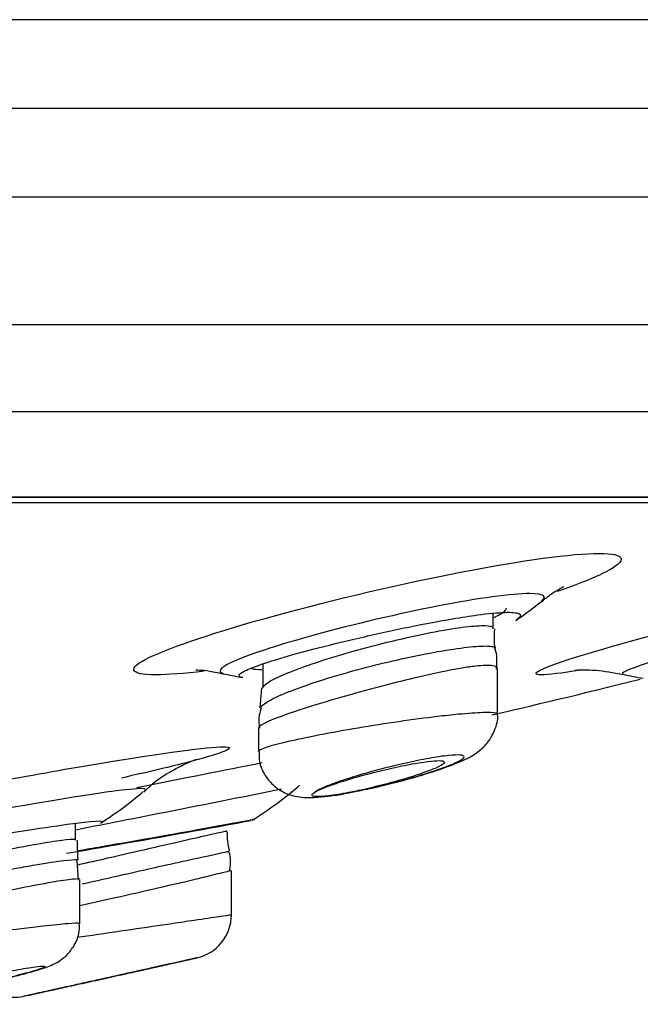
# Model space of a CAD drawing. Units: millimetres. Extents: x -21 to 902, y -32 to 1947.
# Drawn here: x 872 to 879, y 1820 to 1831 of the extents above; entities that cross this region are included whole.
import ezdxf

# ---------------------------------------------------------------- set-up
doc = ezdxf.new("R2010")
doc.units = ezdxf.units.MM
doc.layers.add('Default', color=7, linetype='Continuous')
doc.layers.add('DV2_Default', color=7, linetype='Continuous')

# ---------------------------------------------------------------- blocks, each defined once
blk = doc.blocks.new('SE1')
at = {"layer": 'DV2_Default', "color": 7, "linetype": 'Continuous'}
for p, q in [((721.667, 1831.335), (901.667, 1831.335)), ((722.667, 1830.335), (900.667, 1830.335)), ((730.167, 1829.335), (893.167, 1829.335)), ((730.167, 1827.893), (893.167, 1827.893)), ((730.975, 1826.911), (892.359, 1826.911)), ((736.096, 1825.948), (887.238, 1825.948)), ((736.149, 1825.943), (887.184, 1825.943)), ((736.767, 1825.885), (886.566, 1825.885)), ((877.033, 1824.46), (877.033, 1824.632)), ((874.433, 1824.06), (874.433, 1823.792)), ((877.083, 1823.494), (877.083, 1824.004)), ((874.42, 1823.794), (874.4, 1823.568)), ((874.383, 1823.337), (874.383, 1823.075)), ((872.32, 1822.074), (872.32, 1822.263)), ((872.354, 1821.623), (872.339, 1821.845)), ((874.079, 1821.229), (874.079, 1821.726)), ((872.37, 1821.131), (872.37, 1821.623))]:
    blk.add_line(p, q, dxfattribs=at)
for centre, radius, start, end in [((874.947, 1828.042), 4.2, 303.854, 308.5866), ((874.947, 1828.042), 4.2, 257.1204, 259.8826), ((879.422, 1828.042), 4.2, 257.292, 260.4618), ((874.793, 1823.417), 0.405, 158.2336, 191.2169), ((782.984, 2279.89), 466.336, 281.04417, 281.33536), ((870.235, 1825.974), 4.4, 302.5238, 310.3561), ((871.913, 1826.103), 4.5, 302.2482, 310.7125), ((859.291, 1902.584), 81.68, 280.19952, 280.58678), ((848.342, 1962.52), 142.608, 279.6381, 280.26479), ((875.079, 1822.179), 1.05, 180.3719, 192.5618), ((877.506, 1822.15), 5.17, 180.8371, 183.3147), ((873.579, 1821.232), 0.5, 282.607, 359.7866), ((829.379, 2015.774), 200, 282.69848, 282.79729), ((871.629, 1820.799), 0.5, 224.8629, 282.4297), ((829.379, 2015.774), 200, 282.22747, 282.26363)]:
    blk.add_arc(centre, radius, start, end, dxfattribs=at)
for points, knots in [([(873.772, 1823.98), (873.546, 1823.953), (873.359, 1823.939), (872.925, 1823.939), (872.897, 1824.01), (873.399, 1824.256), (873.922, 1824.43), (875.24, 1824.791), (876.011, 1824.971), (877.357, 1825.232), (877.925, 1825.31), (878.229, 1825.31)], [0, 0, 0, 0, 0.100529, 0.100529, 0.325397, 0.325397, 0.550265, 0.550265, 0.775132, 0.775132, 1, 1, 1, 1]), ([(878.016, 1823.991), (877.806, 1823.957), (877.655, 1823.939), (877.424, 1823.939), (877.562, 1824.01), (878.336, 1824.256), (878.966, 1824.43), (880.377, 1824.791), (881.133, 1824.971), (882.338, 1825.232), (882.781, 1825.31), (882.936, 1825.31)], [0, 0, 0, 0, 0.112427, 0.112427, 0.33432, 0.33432, 0.556214, 0.556214, 0.778107, 0.778107, 1, 1, 1, 1]), ([(878.229, 1825.31), (878.532, 1825.31), (878.557, 1825.232), (878.184, 1825.038), (877.994, 1824.962), (877.756, 1824.88)], [0, 0, 0, 0, 0.670753, 0.670753, 1, 1, 1, 1]), ([(877.569, 1824.754), (877.606, 1824.787), (877.689, 1824.857), (877.788, 1824.914), (877.825, 1824.933), (877.828, 1824.935), (877.828, 1824.935)], [0, 0, 0, 0, 0.226912, 0.588372, 0.915379, 1, 1, 1, 1]), ([(877.447, 1824.856), (877.246, 1824.856), (876.866, 1824.804), (875.972, 1824.63), (875.458, 1824.509), (874.592, 1824.272), (874.239, 1824.156), (873.942, 1824.012), (873.918, 1823.97), (873.993, 1823.952)], [0, 0, 0, 0, 0.267803, 0.267803, 0.535607, 0.535607, 0.80341, 0.80341, 1, 1, 1, 1]), ([(882.099, 1824.856), (881.996, 1824.856), (881.7, 1824.804), (880.898, 1824.63), (880.393, 1824.509), (879.465, 1824.272), (879.044, 1824.156), (878.553, 1824), (878.454, 1823.955), (878.499, 1823.945)], [0, 0, 0, 0, 0.258277, 0.258277, 0.516554, 0.516554, 0.774831, 0.774831, 1, 1, 1, 1]), ([(874.204, 1823.908), (874.169, 1823.915), (874.157, 1823.927), (874.169, 1823.943), (874.182, 1823.961), (874.226, 1823.985), (874.294, 1824.012), (874.364, 1824.041), (874.461, 1824.074), (874.579, 1824.11), (874.699, 1824.146), (874.843, 1824.187), (874.999, 1824.228), (875.159, 1824.269), (875.335, 1824.313), (875.514, 1824.354), (875.694, 1824.396), (875.883, 1824.438), (876.063, 1824.475), (876.241, 1824.512), (876.417, 1824.545), (876.574, 1824.572), (876.675, 1824.589), (876.77, 1824.603), (876.855, 1824.615)], [0, 0, 0, 0, 0.1168052, 0.1168052, 0.1168052, 0.2442636, 0.2442636, 0.2442636, 0.3739476, 0.3739476, 0.3739476, 0.506615, 0.506615, 0.506615, 0.6419879, 0.6419879, 0.6419879, 0.7785859, 0.7785859, 0.7785859, 0.9140214, 0.9140214, 0.9140214, 1, 1, 1, 1]), ([(876.855, 1824.615), (876.978, 1824.631), (877.084, 1824.641), (877.163, 1824.644), (877.242, 1824.647), (877.297, 1824.642), (877.322, 1824.63), (877.348, 1824.618), (877.345, 1824.599), (877.315, 1824.574), (877.31, 1824.57), (877.304, 1824.566), (877.297, 1824.561)], [0, 0, 0, 0, 0.315413, 0.315413, 0.315413, 0.630926, 0.630926, 0.630926, 0.945537, 0.945537, 0.945537, 1, 1, 1, 1]), ([(877.042, 1824.588), (877.051, 1824.592), (877.061, 1824.597), (877.069, 1824.601), (877.134, 1824.633), (877.172, 1824.661), (877.181, 1824.682), (877.182, 1824.685), (877.183, 1824.688), (877.183, 1824.691)], [0, 0, 0, 0, 0.105546, 0.105546, 0.105546, 0.887184, 0.887184, 0.887184, 1, 1, 1, 1]), ([(874.433, 1823.79), (874.432, 1823.805), (874.451, 1823.825), (874.487, 1823.849), (874.528, 1823.876), (874.591, 1823.908), (874.673, 1823.943), (874.757, 1823.979), (874.862, 1824.019), (874.98, 1824.059), (875.102, 1824.101), (875.24, 1824.144), (875.384, 1824.186), (875.53, 1824.228), (875.685, 1824.27), (875.837, 1824.307), (875.987, 1824.344), (876.139, 1824.378), (876.277, 1824.406), (876.411, 1824.433), (876.538, 1824.455), (876.644, 1824.47), (876.747, 1824.485), (876.834, 1824.493), (876.898, 1824.495), (876.961, 1824.496), (877.003, 1824.492), (877.021, 1824.481), (877.029, 1824.476), (877.033, 1824.471), (877.033, 1824.464)], [0, 0, 0, 0, 0.092267, 0.092267, 0.092267, 0.19664, 0.19664, 0.19664, 0.305085, 0.305085, 0.305085, 0.417162, 0.417162, 0.417162, 0.530786, 0.530786, 0.530786, 0.643067, 0.643067, 0.643067, 0.751763, 0.751763, 0.751763, 0.856411, 0.856411, 0.856411, 0.95835, 0.95835, 0.95835, 1, 1, 1, 1]), ([(876.587, 1824.23), (876.696, 1824.247), (876.793, 1824.257), (876.867, 1824.262), (876.942, 1824.267), (876.997, 1824.265), (877.027, 1824.258), (877.046, 1824.253), (877.056, 1824.247), (877.057, 1824.238)], [0, 0, 0, 0, 0.385999, 0.385999, 0.385999, 0.772188, 0.772188, 0.772188, 1, 1, 1, 1]), ([(874.408, 1823.567), (874.413, 1823.584), (874.437, 1823.606), (874.479, 1823.632), (874.526, 1823.661), (874.597, 1823.695), (874.684, 1823.731), (874.776, 1823.769), (874.888, 1823.81), (875.012, 1823.851), (875.141, 1823.894), (875.285, 1823.938), (875.435, 1823.979), (875.585, 1824.021), (875.745, 1824.061), (875.899, 1824.097), (876.051, 1824.132), (876.203, 1824.164), (876.341, 1824.189), (876.428, 1824.205), (876.511, 1824.219), (876.587, 1824.23)], [0, 0, 0, 0, 0.131339, 0.131339, 0.131339, 0.27777, 0.27777, 0.27777, 0.430334, 0.430334, 0.430334, 0.587687, 0.587687, 0.587687, 0.746363, 0.746363, 0.746363, 0.902304, 0.902304, 0.902304, 1, 1, 1, 1]), ([(877.083, 1824.007), (877.083, 1824.024), (877.064, 1824.036), (877.026, 1824.042), (876.985, 1824.048), (876.919, 1824.046), (876.834, 1824.037), (876.788, 1824.031), (876.735, 1824.024), (876.678, 1824.014)], [0, 0, 0, 0, 0.3684313, 0.3684313, 0.3684313, 0.7767984, 0.7767984, 0.7767984, 1, 1, 1, 1]), ([(873.677, 1823.995), (873.677, 1823.995), (873.677, 1823.995), (873.703, 1823.995), (873.826, 1823.987), (873.943, 1823.96), (874.011, 1823.945)], [0, 0, 0, 0, 0.017406, 0.364373, 0.68682, 1, 1, 1, 1]), ([(874.295, 1824.014), (874.311, 1824.006), (874.343, 1824.002), (874.39, 1824.001), (874.4, 1824.001), (874.411, 1824.001), (874.423, 1824.001)], [0, 0, 0, 0, 0.821392, 0.821392, 0.821392, 1, 1, 1, 1]), ([(876.678, 1824.014), (876.57, 1823.996), (876.442, 1823.971), (876.307, 1823.94), (876.172, 1823.91), (876.025, 1823.875), (875.879, 1823.837), (875.727, 1823.798), (875.572, 1823.757), (875.424, 1823.715), (875.272, 1823.673), (875.125, 1823.629), (874.994, 1823.589), (874.863, 1823.548), (874.745, 1823.509), (874.65, 1823.474), (874.557, 1823.44), (874.485, 1823.41), (874.44, 1823.385), (874.403, 1823.365), (874.383, 1823.348), (874.383, 1823.336)], [0, 0, 0, 0, 0.141861, 0.141861, 0.141861, 0.28341, 0.28341, 0.28341, 0.429587, 0.429587, 0.429587, 0.579861, 0.579861, 0.579861, 0.730642, 0.730642, 0.730642, 0.878668, 0.878668, 0.878668, 1, 1, 1, 1]), ([(877.958, 1823.992), (877.958, 1823.992), (877.97, 1823.993), (878.041, 1823.996), (878.222, 1823.994), (878.383, 1823.964), (878.499, 1823.942)], [0, 0, 0, 0, 0.178276, 0.396366, 0.628894, 1, 1, 1, 1]), ([(874.383, 1823.074), (874.383, 1823.075), (874.384, 1823.077), (874.385, 1823.079), (874.394, 1823.091), (874.428, 1823.107), (874.485, 1823.125), (874.542, 1823.144), (874.623, 1823.166), (874.722, 1823.189), (874.823, 1823.212), (874.944, 1823.238), (875.076, 1823.264), (875.21, 1823.29), (875.358, 1823.317), (875.509, 1823.342), (875.66, 1823.368), (875.818, 1823.393), (875.97, 1823.414), (876.12, 1823.436), (876.269, 1823.456), (876.402, 1823.471), (876.486, 1823.481), (876.566, 1823.49), (876.638, 1823.497)], [0, 0, 0, 0, 0.024963, 0.024963, 0.024963, 0.168461, 0.168461, 0.168461, 0.313582, 0.313582, 0.313582, 0.460764, 0.460764, 0.460764, 0.609575, 0.609575, 0.609575, 0.758846, 0.758846, 0.758846, 0.907156, 0.907156, 0.907156, 1, 1, 1, 1]), ([(875.459, 1822.619), (875.544, 1822.636), (875.725, 1822.671), (876.073, 1822.76), (876.423, 1822.865), (876.674, 1822.961), (876.835, 1823.041), (876.975, 1823.168), (877.055, 1823.312), (877.092, 1823.434), (877.082, 1823.493), (877.081, 1823.496)], [0, 0, 0, 0, 0.114138, 0.280857, 0.45025, 0.633175, 0.764778, 0.843381, 0.914888, 0.99537, 1, 1, 1, 1]), ([(876.638, 1823.497), (876.749, 1823.507), (876.844, 1823.514), (876.916, 1823.516), (876.987, 1823.518), (877.038, 1823.516), (877.063, 1823.509), (877.076, 1823.506), (877.083, 1823.502), (877.083, 1823.496)], [0, 0, 0, 0, 0.398203, 0.398203, 0.398203, 0.796473, 0.796473, 0.796473, 1, 1, 1, 1]), ([(867.794, 1821.898), (867.618, 1821.898), (867.784, 1821.963), (868.683, 1822.186), (869.42, 1822.345), (871.036, 1822.665), (871.91, 1822.826), (873.313, 1823.058), (873.815, 1823.126), (874.162, 1823.126), (874, 1823.058), (873.36, 1822.894), (873.117, 1822.836), (872.838, 1822.774)], [0, 0, 0, 0, 0.184251, 0.184251, 0.368502, 0.368502, 0.552753, 0.552753, 0.737004, 0.737004, 0.921256, 0.921256, 1, 1, 1, 1]), ([(874.391, 1823.075), (874.39, 1823.033), (874.388, 1822.936), (874.46, 1822.787), (874.57, 1822.67), (874.687, 1822.601), (874.798, 1822.566), (874.909, 1822.552), (875.071, 1822.555), (875.255, 1822.577), (875.422, 1822.611), (875.459, 1822.619)], [0, 0, 0, 0, 0.072373, 0.194894, 0.292138, 0.376792, 0.455128, 0.535074, 0.64912, 0.933451, 1, 1, 1, 1]), ([(873.091, 1822.615), (873.125, 1822.649), (873.226, 1822.751), (873.42, 1822.866), (873.582, 1822.946), (873.661, 1822.977), (873.682, 1822.985), (873.684, 1822.985), (873.684, 1822.985)], [0, 0, 0, 0, 0.118275, 0.420442, 0.618546, 0.773508, 0.95125, 1, 1, 1, 1]), ([(875.43, 1822.615), (875.435, 1822.616), (875.441, 1822.617), (875.447, 1822.619), (875.529, 1822.634), (875.618, 1822.653), (875.709, 1822.673), (875.803, 1822.695), (875.9, 1822.719), (875.993, 1822.744), (876.088, 1822.769), (876.183, 1822.796), (876.267, 1822.823), (876.354, 1822.85), (876.433, 1822.876), (876.498, 1822.901), (876.562, 1822.925), (876.615, 1822.948), (876.65, 1822.967), (876.684, 1822.986), (876.703, 1823.002), (876.705, 1823.013), (876.706, 1823.024), (876.691, 1823.031), (876.661, 1823.034), (876.631, 1823.036), (876.587, 1823.034), (876.531, 1823.028), (876.499, 1823.025), (876.463, 1823.021), (876.424, 1823.015), (876.353, 1823.004), (876.271, 1822.989), (876.184, 1822.972), (876.097, 1822.954), (876.003, 1822.933), (875.91, 1822.911), (875.815, 1822.888), (875.717, 1822.862), (875.626, 1822.837), (875.531, 1822.81), (875.441, 1822.783), (875.361, 1822.757), (875.28, 1822.73), (875.208, 1822.704), (875.151, 1822.681), (875.095, 1822.658), (875.053, 1822.638), (875.028, 1822.621), (875.025, 1822.619), (875.023, 1822.617), (875.02, 1822.615)], [0, 0, 0, 0, 0.004516, 0.004516, 0.004516, 0.069486, 0.069486, 0.069486, 0.136664, 0.136664, 0.136664, 0.206064, 0.206064, 0.206064, 0.276737, 0.276737, 0.276737, 0.347055, 0.347055, 0.347055, 0.415474, 0.415474, 0.415474, 0.481372, 0.481372, 0.481372, 0.545341, 0.545341, 0.545341, 0.5813, 0.5813, 0.5813, 0.647602, 0.647602, 0.647602, 0.713786, 0.713786, 0.713786, 0.781732, 0.781732, 0.781732, 0.851715, 0.851715, 0.851715, 0.922473, 0.922473, 0.922473, 0.992307, 0.992307, 0.992307, 1, 1, 1, 1]), ([(875.02, 1822.615), (875.026, 1822.619), (875.033, 1822.623), (875.041, 1822.626), (875.072, 1822.643), (875.117, 1822.662), (875.172, 1822.682), (875.228, 1822.703), (875.295, 1822.725), (875.369, 1822.748), (875.444, 1822.772), (875.528, 1822.796), (875.614, 1822.818), (875.7, 1822.841), (875.79, 1822.863), (875.876, 1822.883), (875.961, 1822.902), (876.044, 1822.92), (876.119, 1822.933), (876.167, 1822.942), (876.212, 1822.949), (876.252, 1822.955), (876.31, 1822.963), (876.36, 1822.968), (876.398, 1822.97), (876.435, 1822.971), (876.462, 1822.969), (876.474, 1822.963), (876.486, 1822.957), (876.485, 1822.948), (876.472, 1822.936), (876.458, 1822.923), (876.431, 1822.908), (876.392, 1822.89), (876.353, 1822.872), (876.3, 1822.852), (876.239, 1822.831), (876.177, 1822.809), (876.103, 1822.785), (876.025, 1822.762), (875.945, 1822.739), (875.858, 1822.715), (875.771, 1822.693), (875.684, 1822.671), (875.595, 1822.65), (875.511, 1822.632), (875.483, 1822.626), (875.456, 1822.621), (875.43, 1822.615)], [0, 0, 0, 0, 0.016117, 0.016117, 0.016117, 0.084953, 0.084953, 0.084953, 0.156173, 0.156173, 0.156173, 0.229302, 0.229302, 0.229302, 0.302967, 0.302967, 0.302967, 0.375434, 0.375434, 0.375434, 0.420924, 0.420924, 0.420924, 0.487396, 0.487396, 0.487396, 0.553889, 0.553889, 0.553889, 0.620172, 0.620172, 0.620172, 0.687592, 0.687592, 0.687592, 0.757188, 0.757188, 0.757188, 0.829147, 0.829147, 0.829147, 0.90265, 0.90265, 0.90265, 0.976108, 0.976108, 0.976108, 1, 1, 1, 1]), ([(873.103, 1822.638), (873.116, 1822.649), (873.102, 1822.655), (872.943, 1822.655), (872.596, 1822.608), (871.649, 1822.451), (871.053, 1822.341), (869.938, 1822.121), (869.439, 1822.013), (868.892, 1821.878), (868.77, 1821.837), (868.783, 1821.822)], [0, 0, 0, 0, 0.084131, 0.084131, 0.326701, 0.326701, 0.569271, 0.569271, 0.811841, 0.811841, 1, 1, 1, 1]), ([(875.43, 1822.615), (875.346, 1822.599), (875.27, 1822.586), (875.139, 1822.568), (875.085, 1822.564), (875.021, 1822.564), (875.002, 1822.566), (874.992, 1822.571)], [0, 0, 0, 0, 0.36831, 0.36831, 0.73662, 0.73662, 1, 1, 1, 1]), ([(872.112, 1822.236), (872.436, 1822.283), (872.623, 1822.3), (872.625, 1822.281), (872.623, 1822.279), (872.618, 1822.276)], [0, 0, 0, 0, 0.8996977, 0.8996977, 1, 1, 1, 1]), ([(874.32, 1822.306), (874.328, 1822.308), (874.333, 1822.309), (874.333, 1822.309), (874.333, 1822.309), (874.333, 1822.309)], [0, 0, 0, 0, 0.965506, 0.965506, 1, 1, 1, 1]), ([(869.203, 1821.697), (869.199, 1821.698), (869.197, 1821.699), (869.195, 1821.715), (869.378, 1821.759), (870.014, 1821.884), (870.455, 1821.964), (871.343, 1822.117), (871.788, 1822.19), (872.112, 1822.236)], [0, 0, 0, 0, 0.032139, 0.032139, 0.354759, 0.354759, 0.67738, 0.67738, 1, 1, 1, 1]), ([(872.34, 1821.954), (872.43, 1821.969), (872.522, 1821.985), (873.057, 1822.077), (873.501, 1822.156), (873.823, 1822.215)], [0, 0, 0, 0, 0.171379, 0.171379, 1, 1, 1, 1]), ([(872.345, 1821.794), (872.457, 1821.82), (872.571, 1821.846), (872.684, 1821.872), (872.847, 1821.91), (873.011, 1821.948), (873.162, 1821.982), (873.313, 1822.017), (873.455, 1822.049), (873.575, 1822.076), (873.694, 1822.103), (873.795, 1822.126), (873.87, 1822.143), (873.943, 1822.16), (873.993, 1822.171), (874.015, 1822.176), (874.024, 1822.178), (874.029, 1822.179), (874.029, 1822.179)], [0, 0, 0, 0, 0.137624, 0.137624, 0.137624, 0.337163, 0.337163, 0.337163, 0.53612, 0.53612, 0.53612, 0.731443, 0.731443, 0.731443, 0.921831, 0.921831, 0.921831, 1, 1, 1, 1]), ([(869.47, 1821.442), (869.47, 1821.448), (869.491, 1821.46), (869.532, 1821.475), (869.577, 1821.493), (869.648, 1821.515), (869.738, 1821.542), (869.83, 1821.568), (869.944, 1821.6), (870.072, 1821.633), (870.203, 1821.666), (870.352, 1821.703), (870.506, 1821.74), (870.662, 1821.777), (870.829, 1821.815), (870.992, 1821.85), (871.155, 1821.886), (871.319, 1821.92), (871.47, 1821.951), (871.619, 1821.981), (871.759, 1822.007), (871.878, 1822.028), (871.994, 1822.048), (872.093, 1822.064), (872.166, 1822.073), (872.237, 1822.083), (872.286, 1822.086), (872.307, 1822.084), (872.316, 1822.083), (872.32, 1822.081), (872.32, 1822.078)], [0, 0, 0, 0, 0.0929, 0.0929, 0.0929, 0.197013, 0.197013, 0.197013, 0.303365, 0.303365, 0.303365, 0.41241, 0.41241, 0.41241, 0.523455, 0.523455, 0.523455, 0.63488, 0.63488, 0.63488, 0.744855, 0.744855, 0.744855, 0.852246, 0.852246, 0.852246, 0.957129, 0.957129, 0.957129, 1, 1, 1, 1]), ([(873.557, 1821.84), (873.689, 1821.869), (873.803, 1821.894), (873.886, 1821.912), (873.962, 1821.929), (874.014, 1821.94), (874.039, 1821.945), (874.049, 1821.948), (874.055, 1821.949), (874.055, 1821.949)], [0, 0, 0, 0, 0.431843, 0.431843, 0.431843, 0.826237, 0.826237, 0.826237, 1, 1, 1, 1]), ([(871.864, 1821.793), (871.995, 1821.816), (872.107, 1821.833), (872.188, 1821.843), (872.261, 1821.852), (872.311, 1821.856), (872.332, 1821.853), (872.341, 1821.852), (872.345, 1821.85), (872.346, 1821.848)], [0, 0, 0, 0, 0.445747, 0.445747, 0.445747, 0.846617, 0.846617, 0.846617, 1, 1, 1, 1]), ([(872.395, 1821.579), (872.548, 1821.614), (872.707, 1821.65), (872.859, 1821.684), (873.023, 1821.721), (873.185, 1821.757), (873.33, 1821.79), (873.41, 1821.808), (873.486, 1821.824), (873.557, 1821.84)], [0, 0, 0, 0, 0.375083, 0.375083, 0.375083, 0.779137, 0.779137, 0.779137, 1, 1, 1, 1]), ([(869.445, 1821.212), (869.446, 1821.214), (869.448, 1821.216), (869.451, 1821.219), (869.465, 1821.23), (869.506, 1821.246), (869.57, 1821.267), (869.634, 1821.289), (869.724, 1821.315), (869.831, 1821.345), (869.941, 1821.375), (870.072, 1821.409), (870.214, 1821.444), (870.359, 1821.48), (870.52, 1821.518), (870.682, 1821.554), (870.847, 1821.591), (871.018, 1821.629), (871.182, 1821.663), (871.345, 1821.696), (871.506, 1821.728), (871.649, 1821.755), (871.725, 1821.769), (871.797, 1821.782), (871.864, 1821.793)], [0, 0, 0, 0, 0.03306, 0.03306, 0.03306, 0.174429, 0.174429, 0.174429, 0.317911, 0.317911, 0.317911, 0.465013, 0.465013, 0.465013, 0.615669, 0.615669, 0.615669, 0.768256, 0.768256, 0.768256, 0.920259, 0.920259, 0.920259, 1, 1, 1, 1]), ([(874.079, 1821.729), (874.079, 1821.729), (874.062, 1821.725), (874.03, 1821.717), (873.989, 1821.707), (873.922, 1821.69), (873.834, 1821.669), (873.782, 1821.656), (873.722, 1821.642), (873.656, 1821.626)], [0, 0, 0, 0, 0.3314794, 0.3314794, 0.3314794, 0.752241, 0.752241, 0.752241, 1, 1, 1, 1]), ([(872.37, 1821.627), (872.37, 1821.633), (872.354, 1821.636), (872.32, 1821.634), (872.279, 1821.632), (872.211, 1821.623), (872.122, 1821.608), (872.07, 1821.6), (872.01, 1821.589), (871.945, 1821.577)], [0, 0, 0, 0, 0.336041, 0.336041, 0.336041, 0.756402, 0.756402, 0.756402, 1, 1, 1, 1]), ([(873.656, 1821.626), (873.538, 1821.598), (873.398, 1821.564), (873.247, 1821.53), (873.097, 1821.495), (872.932, 1821.457), (872.767, 1821.42), (872.635, 1821.391), (872.5, 1821.361), (872.368, 1821.332)], [0, 0, 0, 0, 0.357824, 0.357824, 0.357824, 0.715326, 0.715326, 0.715326, 1, 1, 1, 1]), ([(871.945, 1821.577), (871.828, 1821.555), (871.689, 1821.528), (871.54, 1821.497), (871.391, 1821.466), (871.228, 1821.432), (871.065, 1821.397), (870.899, 1821.361), (870.727, 1821.323), (870.564, 1821.286), (870.4, 1821.249), (870.239, 1821.213), (870.097, 1821.179), (869.955, 1821.146), (869.826, 1821.115), (869.723, 1821.088), (869.622, 1821.062), (869.542, 1821.04), (869.49, 1821.023), (869.445, 1821.008), (869.421, 1820.997), (869.42, 1820.991)], [0, 0, 0, 0, 0.143485, 0.143485, 0.143485, 0.286795, 0.286795, 0.286795, 0.432661, 0.432661, 0.432661, 0.580172, 0.580172, 0.580172, 0.726991, 0.726991, 0.726991, 0.87134, 0.87134, 0.87134, 1, 1, 1, 1]), ([(872.337, 1820.976), (872.375, 1820.981), (872.413, 1820.987), (872.451, 1820.992), (872.617, 1821.017), (872.787, 1821.042), (872.949, 1821.065), (873.112, 1821.089), (873.269, 1821.112), (873.41, 1821.133), (873.499, 1821.146), (873.583, 1821.159), (873.658, 1821.17)], [0, 0, 0, 0, 0.080536, 0.080536, 0.080536, 0.429062, 0.429062, 0.429062, 0.778504, 0.778504, 0.778504, 1, 1, 1, 1]), ([(873.658, 1821.17), (873.773, 1821.187), (873.869, 1821.201), (873.939, 1821.211), (874.009, 1821.222), (874.054, 1821.228), (874.071, 1821.231), (874.076, 1821.232), (874.079, 1821.232), (874.079, 1821.232)], [0, 0, 0, 0, 0.433813, 0.433813, 0.433813, 0.867815, 0.867815, 0.867815, 1, 1, 1, 1]), ([(869.421, 1820.714), (869.421, 1820.716), (869.425, 1820.719), (869.433, 1820.722), (869.453, 1820.729), (869.502, 1820.741), (869.575, 1820.756), (869.648, 1820.77), (869.747, 1820.788), (869.864, 1820.808), (869.982, 1820.828), (870.121, 1820.851), (870.27, 1820.874), (870.42, 1820.898), (870.585, 1820.922), (870.75, 1820.946), (870.916, 1820.97), (871.087, 1820.995), (871.249, 1821.016), (871.411, 1821.038), (871.568, 1821.059), (871.708, 1821.076), (871.797, 1821.087), (871.879, 1821.097), (871.954, 1821.105)], [0, 0, 0, 0, 0.05365, 0.05365, 0.05365, 0.193764, 0.193764, 0.193764, 0.334726, 0.334726, 0.334726, 0.477074, 0.477074, 0.477074, 0.620766, 0.620766, 0.620766, 0.765175, 0.765175, 0.765175, 0.909331, 0.909331, 0.909331, 1, 1, 1, 1]), ([(870.974, 1820.385), (870.997, 1820.39), (871.139, 1820.419), (871.433, 1820.487), (871.767, 1820.57), (871.945, 1820.621), (872.048, 1820.66), (872.129, 1820.7), (872.219, 1820.767), (872.305, 1820.872), (872.364, 1821.004), (872.364, 1821.09), (872.363, 1821.131)], [0, 0, 0, 0, 0.031118, 0.222989, 0.417881, 0.62166, 0.697713, 0.749139, 0.801145, 0.868268, 0.946243, 1, 1, 1, 1]), ([(871.954, 1821.105), (872.067, 1821.118), (872.163, 1821.127), (872.232, 1821.133), (872.301, 1821.138), (872.346, 1821.14), (872.363, 1821.137), (872.368, 1821.136), (872.37, 1821.135), (872.37, 1821.134)], [0, 0, 0, 0, 0.434538, 0.434538, 0.434538, 0.869191, 0.869191, 0.869191, 1, 1, 1, 1]), ([(873.67, 1820.74), (873.667, 1820.739), (873.663, 1820.738), (873.658, 1820.737), (873.631, 1820.731), (873.587, 1820.721), (873.529, 1820.708), (873.494, 1820.701), (873.454, 1820.692), (873.411, 1820.682)], [0, 0, 0, 0, 0.0943148, 0.0943148, 0.0943148, 0.6651381, 0.6651381, 0.6651381, 1, 1, 1, 1]), ([(871.702, 1820.617), (871.625, 1820.604), (871.534, 1820.587), (871.436, 1820.568), (871.338, 1820.549), (871.231, 1820.528), (871.123, 1820.505), (871.013, 1820.482), (870.9, 1820.458), (870.792, 1820.433), (870.683, 1820.409), (870.577, 1820.384), (870.481, 1820.361), (870.386, 1820.338), (870.3, 1820.316), (870.231, 1820.297), (870.162, 1820.278), (870.108, 1820.262), (870.073, 1820.25), (870.038, 1820.238), (870.021, 1820.229), (870.023, 1820.225), (870.025, 1820.22), (870.046, 1820.22), (870.083, 1820.223), (870.12, 1820.227), (870.174, 1820.234), (870.241, 1820.244), (870.308, 1820.255), (870.39, 1820.269), (870.48, 1820.286), (870.571, 1820.303), (870.673, 1820.323), (870.778, 1820.344), (870.885, 1820.366), (870.997, 1820.39), (871.106, 1820.414), (871.217, 1820.438), (871.327, 1820.463), (871.427, 1820.487), (871.528, 1820.511), (871.622, 1820.534), (871.701, 1820.555), (871.779, 1820.575), (871.844, 1820.594), (871.89, 1820.609), (871.936, 1820.623), (871.965, 1820.634), (871.974, 1820.641), (871.984, 1820.648), (871.974, 1820.651), (871.948, 1820.65), (871.921, 1820.649), (871.877, 1820.644), (871.819, 1820.636), (871.785, 1820.631), (871.745, 1820.624), (871.702, 1820.617)], [0, 0, 0, 0, 0.053871, 0.053871, 0.053871, 0.107678, 0.107678, 0.107678, 0.162424, 0.162424, 0.162424, 0.217998, 0.217998, 0.217998, 0.273575, 0.273575, 0.273575, 0.328306, 0.328306, 0.328306, 0.381742, 0.381742, 0.381742, 0.434039, 0.434039, 0.434039, 0.485836, 0.485836, 0.485836, 0.537944, 0.537944, 0.537944, 0.591032, 0.591032, 0.591032, 0.645377, 0.645377, 0.645377, 0.700741, 0.700741, 0.700741, 0.756419, 0.756419, 0.756419, 0.811517, 0.811517, 0.811517, 0.865392, 0.865392, 0.865392, 0.917985, 0.917985, 0.917985, 0.969818, 0.969818, 0.969818, 1, 1, 1, 1]), ([(871.854, 1820.336), (871.854, 1820.336), (871.855, 1820.337), (871.857, 1820.337), (871.865, 1820.339), (871.886, 1820.343), (871.919, 1820.351), (871.953, 1820.358), (871.999, 1820.368), (872.054, 1820.38), (872.111, 1820.393), (872.178, 1820.408), (872.25, 1820.424), (872.325, 1820.44), (872.406, 1820.458), (872.489, 1820.476), (872.573, 1820.495), (872.661, 1820.514), (872.745, 1820.533), (872.829, 1820.552), (872.912, 1820.57), (872.987, 1820.587), (873.035, 1820.597), (873.081, 1820.608), (873.122, 1820.617)], [0, 0, 0, 0, 0.038092, 0.038092, 0.038092, 0.177407, 0.177407, 0.177407, 0.317203, 0.317203, 0.317203, 0.459362, 0.459362, 0.459362, 0.60482, 0.60482, 0.60482, 0.753172, 0.753172, 0.753172, 0.902711, 0.902711, 0.902711, 1, 1, 1, 1]), ([(873.411, 1820.682), (873.333, 1820.665), (873.24, 1820.644), (873.141, 1820.622), (873.042, 1820.6), (872.933, 1820.576), (872.824, 1820.551), (872.713, 1820.527), (872.599, 1820.501), (872.49, 1820.477), (872.428, 1820.464), (872.367, 1820.45), (872.308, 1820.437)], [0, 0, 0, 0, 0.2782523, 0.2782523, 0.2782523, 0.5562261, 0.5562261, 0.5562261, 0.8382381, 0.8382381, 0.8382381, 1, 1, 1, 1]), ([(873.122, 1820.617), (873.182, 1820.63), (873.233, 1820.641), (873.271, 1820.65), (873.309, 1820.658), (873.335, 1820.664), (873.347, 1820.667), (873.352, 1820.668), (873.354, 1820.668), (873.354, 1820.668)], [0, 0, 0, 0, 0.414179, 0.414179, 0.414179, 0.828783, 0.828783, 0.828783, 1, 1, 1, 1]), ([(872.308, 1820.437), (872.263, 1820.427), (872.221, 1820.418), (872.18, 1820.409), (872.086, 1820.388), (872.002, 1820.369), (871.933, 1820.354), (871.867, 1820.34), (871.814, 1820.328), (871.781, 1820.321), (871.751, 1820.314), (871.735, 1820.311), (871.735, 1820.31)], [0, 0, 0, 0, 0.132072, 0.132072, 0.132072, 0.436164, 0.436164, 0.436164, 0.733506, 0.733506, 0.733506, 1, 1, 1, 1])]:
    blk.add_open_spline(points, degree=3, knots=knots, dxfattribs=at)
for points in [[(877.577, 1824.768), (877.647, 1824.824), (877.604, 1824.856), (877.447, 1824.856)], [(877.063, 1824.242), (877.044, 1824.263), (877.041, 1824.335), (877.053, 1824.459)], [(877.069, 1824.004), (877.08, 1824.125), (877.073, 1824.202), (877.049, 1824.237)], [(877.017, 1823.486), (877.455, 1823.587), (878.013, 1823.721), (878.693, 1823.89)], [(873.012, 1822.669), (873.514, 1822.768), (874, 1822.864), (874.425, 1822.948)], [(874.983, 1822.581), (874.983, 1822.589), (874.995, 1822.601), (875.02, 1822.615)], [(873.823, 1822.215), (874.096, 1822.265), (874.272, 1822.297), (874.32, 1822.306)], [(874.06, 1821.726), (874.076, 1821.84), (874.071, 1821.914), (874.046, 1821.949)], [(873.69, 1820.744), (873.69, 1820.744), (873.683, 1820.743), (873.67, 1820.74)]]:
    blk.add_open_spline(points, degree=3, dxfattribs=at)

msp = doc.modelspace()

# ---------------------------------------------------------------- block references
at = {"layer": 'Default'}
msp.add_blockref('SE1', (0, 0), dxfattribs=at)

doc.saveas('drawing.dxf')
